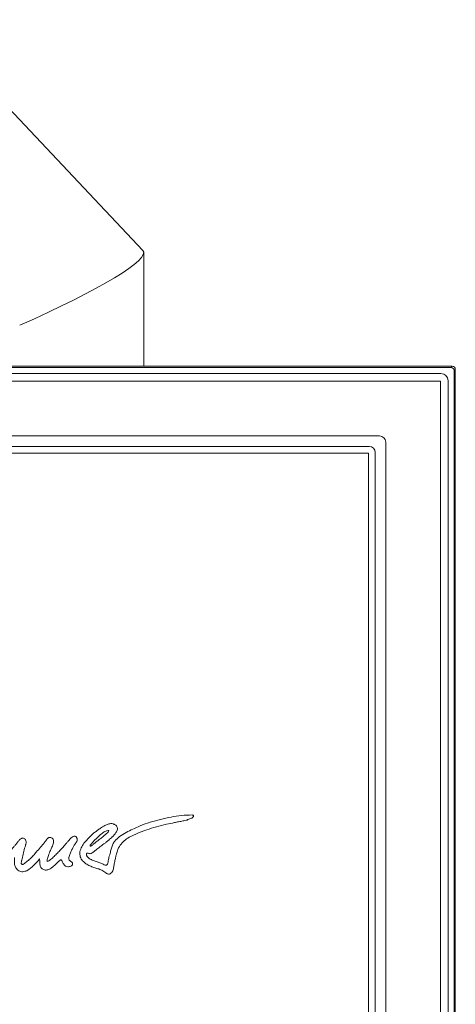
# Model space of a CAD drawing. Extents: x -14835 to -10666, y -4895 to -1864.
# Drawn here: x -13641 to -13431, y -2351 to -1877 of the extents above; entities that cross this region are included whole.
import ezdxf

# ---------------------------------------------------------------- set-up
doc = ezdxf.new("R2010")
doc.units = 0
doc.header["$LTSCALE"] = 5

msp = doc.modelspace()

# ---------------------------------------------------------------- linework, layer by layer
at = {"color": 7, "linetype": 'Continuous', "lineweight": 9}
for p, q in [((-13581.91, -1988.24), (-13686.68, -1877.1)), ((-13581.51, -2044.06), (-13581.51, -1989.26))]:
    msp.add_line(p, q, dxfattribs=at)
at = {"color": 30, "linetype": 'Continuous', "lineweight": 9}
for p, q in [((-13432.83, -2044.06), (-13910.19, -2044.06)), ((-13432.83, -2044.06), (-13910.19, -2044.06)), ((-13433.37, -2044.6), (-13432.83, -2044.06)), ((-13909.64, -2044.6), (-13433.37, -2044.6)), ((-13904.74, -2047.54), (-13438.28, -2047.54)), ((-13431.34, -2045.55), (-13431.88, -2046.1)), ((-13431.88, -2046.1), (-13431.88, -2872.37)), ((-13431.34, -2872.91), (-13431.34, -2045.55)), ((-13431.34, -2872.91), (-13431.34, -2045.55)), ((-13438.42, -2051.14), (-13904.6, -2051.14)), ((-13438.42, -2867.32), (-13438.42, -2051.14)), ((-13434.81, -2051), (-13434.81, -2867.46)), ((-13875.19, -2077.58), (-13467.83, -2077.58)), ((-13464.86, -2080.55), (-13464.86, -2837.91)), ((-13870.11, -2082.66), (-13472.91, -2082.66)), ((-13473.1, -2085.83), (-13869.91, -2085.83)), ((-13473.1, -2832.64), (-13473.1, -2085.83)), ((-13469.94, -2085.63), (-13469.94, -2832.83))]:
    msp.add_line(p, q, dxfattribs=at)
msp.add_arc((-13433.39, -2046.11), 1.51, 0.7299, 89.2701, dxfattribs=at)
at = {"color": 7, "linetype": 'Continuous', "lineweight": 9}
msp.add_ellipse((-13671.51, -2024.4), major_axis=(89.9, 35.69), ratio=0.11971, start_param=5.007458, end_param=6.330678, dxfattribs=at)
at = {"color": 30, "linetype": 'Continuous', "lineweight": 9}
for centre, major_axis, ratio, start_param, end_param in [((-13432.85, -2045.57), (1.07, 1.07), 0.989133, 5.50325, 7.06312), ((-13432.85, -2045.57), (1.07, 1.07), 0.989133, 5.50325, 7.06312), ((-13438.35, -2051.07), (2.52, 2.52), 0.980815, 5.507472, 7.058898), ((-13467.89, -2080.61), (2.16, 2.16), 0.980815, 5.507472, 7.058898), ((-13472.97, -2085.69), (2.16, 2.16), 0.980815, 5.507472, 7.058898)]:
    msp.add_ellipse(centre, major_axis=major_axis, ratio=ratio, start_param=start_param, end_param=end_param, dxfattribs=at)
at = {"color": 7, "linetype": 'Continuous', "lineweight": 9}
for points, knots in [([(-13558.23, -2260.19), (-13559.94, -2260.2), (-13563.34, -2260.22), (-13568.36, -2261.2), (-13573.39, -2262.24), (-13578.41, -2263.61), (-13582.87, -2265.24), (-13586.72, -2266.99), (-13590.07, -2268.58), (-13593.04, -2270.46), (-13595.23, -2272.35), (-13596.5, -2274.34), (-13597.09, -2276.16), (-13597.52, -2277.87), (-13597.91, -2279.34), (-13598.22, -2280.51), (-13598.51, -2281.66), (-13598.66, -2282.75), (-13598.89, -2283.6), (-13599.16, -2284.12), (-13599.32, -2284.26), (-13599.4, -2284.33)], [0, 0, 0, 0, 0.097562, 0.194049, 0.292458, 0.392092, 0.491661, 0.56424, 0.63422, 0.703845, 0.765384, 0.797807, 0.837611, 0.874544, 0.899354, 0.924164, 0.943952, 0.967249, 0.987533, 0.994214, 1, 1, 1, 1]), ([(-13560.62, -2262.61), (-13560.02, -2262.38), (-13559.1, -2262.03), (-13558.09, -2261.53), (-13557.67, -2261.1), (-13557.52, -2260.86), (-13557.48, -2260.67), (-13557.49, -2260.56), (-13557.52, -2260.46), (-13557.6, -2260.36), (-13557.75, -2260.27), (-13557.97, -2260.21), (-13558.14, -2260.19), (-13558.23, -2260.19)], [0, 0, 0, 0, 0.39851, 0.615558, 0.697132, 0.768403, 0.791799, 0.813577, 0.834854, 0.857433, 0.89315, 0.9395, 1, 1, 1, 1]), ([(-13599.4, -2284.33), (-13599.46, -2284.36), (-13599.6, -2284.42), (-13599.85, -2284.4), (-13600.32, -2284.28), (-13600.92, -2283.98), (-13601.71, -2283.54), (-13602.58, -2283.24), (-13603.53, -2282.91), (-13604.79, -2282.51), (-13606.42, -2281.91), (-13607.85, -2281.16), (-13608.62, -2280.39), (-13608.9, -2279.99), (-13609.07, -2279.56), (-13609.1, -2279.18), (-13609.06, -2278.9), (-13609, -2278.73), (-13608.92, -2278.61), (-13608.81, -2278.53), (-13608.66, -2278.51), (-13608.36, -2278.56), (-13607.92, -2278.77), (-13607.17, -2278.91), (-13606.37, -2278.51), (-13605.56, -2277.83), (-13604.32, -2276.84), (-13602.65, -2275.6), (-13600.99, -2274.32), (-13599.55, -2273.21), (-13598.17, -2272.13), (-13596.8, -2270.93), (-13595.56, -2269.64), (-13594.74, -2268.53), (-13594.24, -2267.49), (-13594.1, -2266.57), (-13594.35, -2265.73), (-13594.89, -2265.14), (-13595.5, -2264.77), (-13595.98, -2264.55), (-13596.86, -2264.27), (-13598.26, -2264.34), (-13599.91, -2265.07), (-13601.5, -2266.01), (-13603.03, -2266.98), (-13604.49, -2268.05), (-13605.86, -2269.16), (-13607.35, -2270.58), (-13609.04, -2272.26), (-13610.73, -2274.28), (-13612, -2276.57), (-13612.49, -2279.1), (-13611.75, -2281.41), (-13610.24, -2283.07), (-13608.45, -2284.26), (-13606.81, -2285), (-13605.49, -2285.46), (-13604.52, -2285.75), (-13603.57, -2286.04), (-13602.63, -2286.36), (-13601.67, -2286.76), (-13600.75, -2287.4), (-13599.95, -2288.06), (-13599.17, -2288.52), (-13598.42, -2288.72), (-13597.6, -2288.56), (-13596.87, -2288), (-13596.23, -2286.81), (-13595.95, -2285.14), (-13595.58, -2283.12), (-13595.2, -2281.24), (-13594.79, -2279.32), (-13594.18, -2277.15), (-13592.97, -2274.75), (-13590.99, -2272.5), (-13588.04, -2270.57), (-13584.33, -2268.9), (-13579.95, -2267.26), (-13575.35, -2265.84), (-13570.91, -2264.73), (-13567.33, -2263.96), (-13564.69, -2263.46), (-13562.64, -2263.09), (-13561.29, -2262.77), (-13560.62, -2262.61)], [0, 0, 0, 0, 0.001622, 0.003504, 0.005695, 0.013192, 0.019171, 0.027087, 0.034997, 0.042948, 0.058269, 0.076242, 0.080304, 0.08409, 0.087679, 0.091162, 0.092924, 0.094275, 0.095334, 0.096249, 0.097477, 0.098876, 0.103324, 0.10901, 0.116029, 0.123538, 0.134165, 0.153497, 0.17283, 0.183656, 0.196468, 0.214315, 0.226855, 0.238641, 0.24684, 0.254063, 0.260056, 0.26688, 0.272471, 0.276732, 0.279378, 0.294409, 0.308196, 0.32198, 0.337896, 0.351279, 0.364671, 0.379569, 0.399982, 0.421067, 0.441509, 0.461467, 0.480145, 0.496623, 0.513699, 0.530671, 0.539023, 0.546832, 0.554636, 0.56243, 0.570239, 0.579269, 0.58878, 0.59483, 0.60056, 0.606619, 0.613915, 0.621542, 0.638116, 0.653562, 0.670119, 0.68336, 0.700105, 0.723471, 0.746212, 0.770064, 0.806268, 0.842358, 0.880663, 0.920029, 0.950709, 0.967138, 0.983577, 1, 1, 1, 1]), ([(-13627.16, -2271.01), (-13627.37, -2271.11), (-13627.8, -2271.34), (-13628.14, -2271.82), (-13628.4, -2272.17), (-13628.6, -2272.45), (-13628.93, -2272.86), (-13629.83, -2273.98), (-13631.29, -2275.77), (-13632.86, -2277.57), (-13634.01, -2278.89), (-13634.74, -2279.72), (-13635.48, -2280.53), (-13636.26, -2281.31), (-13637.03, -2282.03), (-13637.83, -2282.64), (-13638.58, -2283.3), (-13639.24, -2283.79), (-13639.81, -2284), (-13640.15, -2283.99), (-13640.39, -2283.83), (-13640.54, -2283.51), (-13640.53, -2283.01), (-13640.43, -2282.54), (-13640.35, -2282.22), (-13640.32, -2282.1), (-13640.31, -2282.06), (-13640.31, -2282.04), (-13640.31, -2282.03), (-13640.3, -2282.03), (-13640.3, -2282.02), (-13640.3, -2282.02), (-13640.3, -2282.02), (-13639.91, -2280.06), (-13639.26, -2277.71), (-13638.61, -2275.14), (-13638.34, -2274.33), (-13638.16, -2273.67), (-13638.09, -2272.93), (-13638.37, -2272.23), (-13638.84, -2271.71), (-13639.36, -2271.4), (-13639.92, -2271.3), (-13640.5, -2271.43), (-13641.07, -2271.83), (-13641.78, -2272.58), (-13642.47, -2273.64), (-13643.43, -2274.74), (-13644.46, -2275.91), (-13645.76, -2277.37), (-13647.3, -2279.16), (-13648.64, -2280.26), (-13649.31, -2280.81)], [0, 0, 0, 0, 0.014994, 0.031146, 0.037431, 0.043419, 0.053609, 0.07189, 0.137057, 0.203548, 0.227349, 0.25125, 0.275163, 0.299019, 0.322782, 0.343824, 0.364759, 0.387866, 0.396256, 0.403889, 0.409034, 0.414137, 0.426069, 0.440384, 0.445695, 0.44764, 0.448404, 0.44872, 0.448856, 0.448914, 0.44894, 0.448951, 0.448956, 0.44896, 0.579281, 0.607662, 0.621226, 0.635008, 0.652, 0.668362, 0.682673, 0.696791, 0.707256, 0.718996, 0.734619, 0.751682, 0.785936, 0.816348, 0.847, 0.887416, 0.943678, 1, 1, 1, 1]), ([(-13628.03, -2282.54), (-13628.04, -2282.39), (-13628.07, -2282.1), (-13628.06, -2281.65), (-13627.9, -2281), (-13627.61, -2280.14), (-13627.26, -2279.2), (-13626.87, -2278.23), (-13626.37, -2277.08), (-13625.6, -2275.53), (-13625.06, -2274.12), (-13624.92, -2273.03), (-13624.94, -2272.52), (-13625.05, -2272), (-13625.37, -2271.49), (-13625.9, -2271.11), (-13626.52, -2270.9), (-13626.95, -2270.97), (-13627.16, -2271.01)], [0, 0, 0, 0, 0.034033, 0.064056, 0.099798, 0.180793, 0.261792, 0.321209, 0.412025, 0.536779, 0.702576, 0.741617, 0.778202, 0.812853, 0.859208, 0.906247, 0.953311, 1, 1, 1, 1]), ([(-13621.04, -2282.07), (-13620.81, -2282.59), (-13620.37, -2283.61), (-13619.36, -2284.82), (-13618.19, -2285.14), (-13617.32, -2285.07), (-13616.61, -2284.87), (-13616.06, -2284.5), (-13615.79, -2284.04), (-13615.73, -2283.68), (-13615.77, -2283.34), (-13615.95, -2282.98), (-13616.32, -2282.7), (-13616.79, -2282.44), (-13617.24, -2282.21), (-13617.5, -2281.75), (-13617.59, -2281.04), (-13617.39, -2279.92), (-13616.9, -2278.63), (-13616.35, -2277.41), (-13615.93, -2276.49), (-13615.53, -2275.73), (-13615.16, -2275.05), (-13614.8, -2274.43), (-13614.45, -2273.89), (-13614.09, -2273.41), (-13613.77, -2272.92), (-13613.52, -2272.39), (-13613.5, -2271.84), (-13613.64, -2271.36), (-13613.82, -2270.96), (-13614.1, -2270.64), (-13614.51, -2270.43), (-13615.19, -2270.42), (-13616.02, -2270.78), (-13616.81, -2271.46), (-13617.51, -2272.35), (-13618.29, -2273.24), (-13619.12, -2274.21), (-13619.93, -2275.15), (-13620.72, -2276.04), (-13621.49, -2276.89), (-13622.27, -2277.73), (-13623.06, -2278.55), (-13623.87, -2279.37), (-13624.69, -2280.16), (-13625.53, -2280.93), (-13626.34, -2281.63), (-13627.11, -2282.31), (-13627.72, -2282.47), (-13628.03, -2282.54)], [0, 0, 0, 0, 0.041384, 0.080908, 0.109096, 0.125593, 0.14345, 0.16252, 0.171747, 0.181115, 0.188964, 0.195962, 0.210146, 0.221527, 0.235172, 0.245973, 0.257974, 0.286597, 0.327824, 0.358174, 0.383127, 0.401842, 0.420559, 0.439276, 0.453523, 0.467768, 0.48244, 0.496333, 0.50925, 0.52187, 0.532203, 0.540925, 0.552539, 0.564276, 0.589099, 0.615805, 0.640007, 0.670914, 0.70191, 0.732964, 0.760716, 0.788473, 0.816219, 0.843938, 0.871622, 0.899262, 0.926855, 0.954405, 0.977478, 1, 1, 1, 1]), ([(-13607.23, -2275.28), (-13607.06, -2275.18), (-13606.73, -2274.99), (-13606, -2274.46), (-13604.99, -2273.63), (-13603.63, -2272.57), (-13602.17, -2271.4), (-13600.74, -2270.26), (-13599.55, -2269.32), (-13598.62, -2268.56), (-13598.38, -2267.96), (-13598.27, -2267.66)], [0, 0, 0, 0, 0.04913, 0.097716, 0.227176, 0.380148, 0.533119, 0.701386, 0.840547, 0.920866, 1, 1, 1, 1]), ([(-13598.27, -2267.66), (-13598.81, -2267.72), (-13599.95, -2267.83), (-13601.63, -2269.08), (-13604.01, -2271.11), (-13605.74, -2272.99), (-13606.87, -2274.21)], [0, 0, 0, 0, 0.144669, 0.30747, 0.550958, 1, 1, 1, 1]), ([(-13606.87, -2274.21), (-13607, -2274.38), (-13607.2, -2274.64), (-13607.33, -2274.98), (-13607.32, -2275.18), (-13607.26, -2275.25), (-13607.23, -2275.28)], [0, 0, 0, 0, 0.536552, 0.791575, 0.896732, 1, 1, 1, 1]), ([(-13643.78, -2280.67), (-13643.79, -2281.23), (-13643.82, -2282.36), (-13643.8, -2284.05), (-13643.24, -2285.82), (-13642.02, -2286.92), (-13640.77, -2287.52), (-13640.08, -2287.53), (-13639.74, -2287.53)], [0, 0, 0, 0, 0.181868, 0.374072, 0.551619, 0.775783, 0.889642, 1, 1, 1, 1]), ([(-13639.74, -2287.53), (-13639.12, -2287.39), (-13637.86, -2287.11), (-13636.21, -2286.05), (-13634.1, -2284.17), (-13632.68, -2282.5), (-13631.69, -2281.34)], [0, 0, 0, 0, 0.183506, 0.368526, 0.559086, 1, 1, 1, 1]), ([(-13631.69, -2281.34), (-13631.65, -2281.99), (-13631.57, -2283.29), (-13631.45, -2284.89), (-13630.8, -2285.87), (-13630.15, -2286.33), (-13629.39, -2286.65), (-13628.28, -2286.79), (-13626.85, -2286.34), (-13625.6, -2285.43), (-13624.27, -2284.3), (-13623.45, -2283.51), (-13622.9, -2282.99)], [0, 0, 0, 0, 0.140895, 0.280903, 0.331363, 0.388135, 0.449702, 0.505257, 0.626247, 0.756677, 0.837499, 1, 1, 1, 1]), ([(-13622.9, -2282.99), (-13622.79, -2282.87), (-13622.55, -2282.61), (-13622.21, -2282.22), (-13621.84, -2281.9), (-13621.54, -2281.75), (-13621.33, -2281.76), (-13621.21, -2281.82), (-13621.11, -2281.92), (-13621.06, -2282.02), (-13621.04, -2282.07)], [0, 0, 0, 0, 0.187384, 0.436501, 0.624974, 0.77579, 0.824409, 0.873611, 0.929984, 1, 1, 1, 1])]:
    msp.add_open_spline(points, degree=3, knots=knots, dxfattribs=at)

doc.saveas('drawing.dxf')
